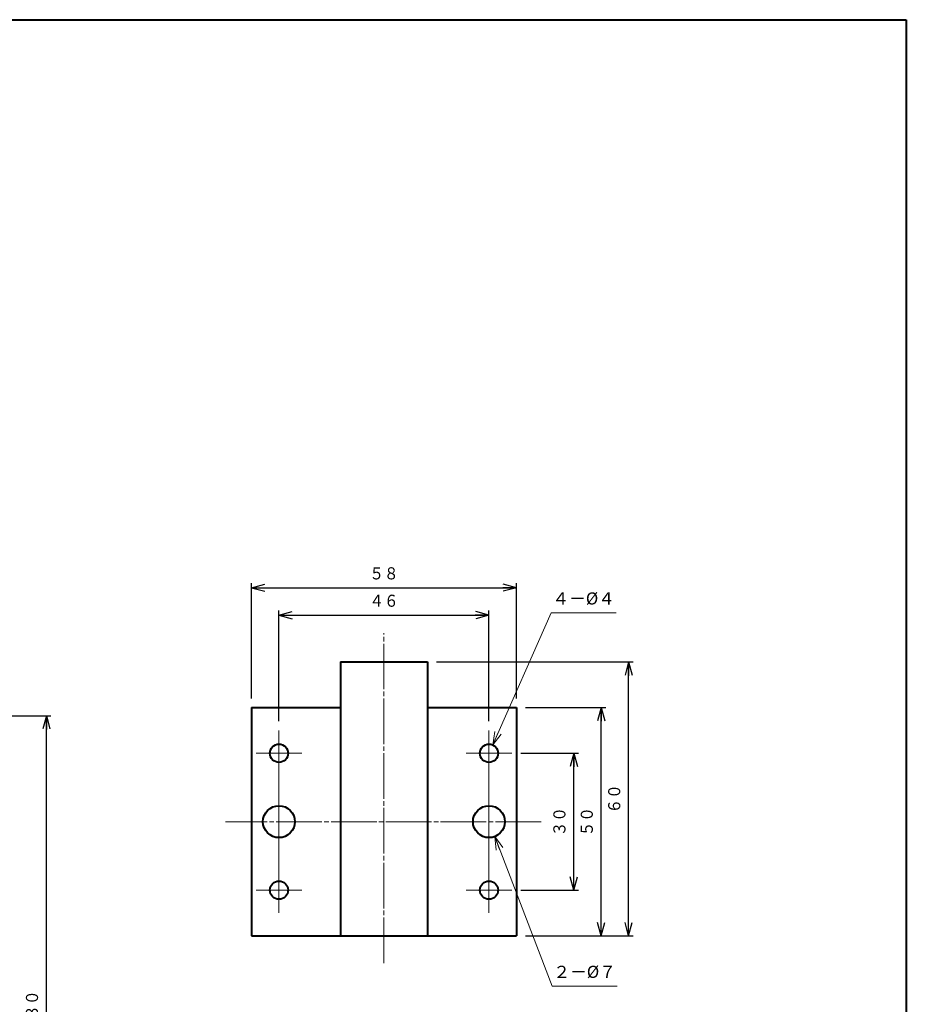
# Model space of a CAD drawing. Units: millimetres. Extents: x 15 to 582, y 12 to 408.
# Drawn here: x 388 to 582, y 192 to 408 of the extents above; entities that cross this region are included whole.
import ezdxf
from ezdxf.enums import TextEntityAlignment as Align

# ---------------------------------------------------------------- set-up
doc = ezdxf.new("R2010")
doc.units = ezdxf.units.MM
doc.linetypes.add('1pen実線', pattern=[0])
doc.linetypes.add('3pen一点鎖線', pattern=[12, 10, -0.5, 1, -0.5])
doc.layers.add('GR1_01', color=1, linetype='1pen実線', lineweight=40)
doc.styles.add('ＭＳ ゴシック', font='txt')
doc.dimstyles.new('FX_DIMINFO', dxfattribs={"dimtxt": 3.5, "dimasz": 3, "dimexe": 1, "dimexo": 2, "dimgap": 1, "dimtad": 1, "dimdec": 1, "dimdsep": 46, "dimtxsty": 'ＭＳ ゴシック', "dimblk1": 'FXTIP_ARROW_S', "dimblk2": 'FXTIP_ARROW_E', "dimsah": 1, "dimcen": 2.5, "dimdle": 6, "dimadec": 1, "dimazin": 2, "dimtfac": 1, "dimtmove": 0, "dimatfit": 3, "dimldrblk": 'FXTIP_ARROW_S', "dimfxl": 1, "dimtolj": 1, "dimarcsym": 0})

# ---------------------------------------------------------------- blocks, each defined once
blk = doc.blocks.new('FXTIP_ARROW_S')
at = {"color": 0, "linetype": 'Continuous', "lineweight": -2}
for q in [(-1, 0), (-0.966, 0.259), (-0.966, -0.259)]:
    blk.add_line((0, 0), q, dxfattribs=at)
blk = doc.blocks.new('FXTIP_ARROW_E')
at = {"color": 0, "linetype": 'Continuous', "lineweight": -2}
for q in [(-1, 0), (-0.966, 0.259), (-0.966, -0.259)]:
    blk.add_line((0, 0), q, dxfattribs=at)
blk = doc.blocks.new('*D25')
at = {"color": 0, "linetype": 'ByBlock', "lineweight": -2}
for p, q in [((438.6, 259.23), (438.6, 284.5)), ((438.6, 283.5), (496.6, 283.5)), ((496.6, 259.23), (496.6, 284.5))]:
    blk.add_line(p, q, dxfattribs=at)
at = {"color": 0, "linetype": 'ByBlock', "lineweight": -2, "xscale": 3, "yscale": 3}
for name, p, rotation in [('FXTIP_ARROW_S', (438.6, 283.5), 180), ('FXTIP_ARROW_E', (496.6, 283.5), 360)]:
    blk.add_blockref(name, p, dxfattribs=dict(at, rotation=rotation))
at = {"color": 7, "linetype": 'ByBlock', "lineweight": 30, "style": 'ＭＳ ゴシック', "width": 0.884503}
blk.add_text('５８', height=2.652, dxfattribs=at).set_placement((467.6, 284.5), align=Align.BOTTOM_CENTER)
blk = doc.blocks.new('*D26')
at = {"color": 0, "linetype": 'ByBlock', "lineweight": -2}
for p, q in [((444.6, 254.23), (444.6, 278.5)), ((490.6, 254.23), (490.6, 278.5)), ((444.6, 277.5), (490.6, 277.5))]:
    blk.add_line(p, q, dxfattribs=at)
at = {"color": 0, "linetype": 'ByBlock', "lineweight": -2, "xscale": 3, "yscale": 3}
for name, p, rotation in [('FXTIP_ARROW_S', (444.6, 277.5), 180), ('FXTIP_ARROW_E', (490.6, 277.5), 360)]:
    blk.add_blockref(name, p, dxfattribs=dict(at, rotation=rotation))
at = {"color": 7, "linetype": 'ByBlock', "lineweight": 30, "style": 'ＭＳ ゴシック', "width": 0.884503}
blk.add_text('４６', height=2.652, dxfattribs=at).set_placement((467.6, 278.5), align=Align.BOTTOM_CENTER)
blk = doc.blocks.new('*D27')
at = {"color": 0, "linetype": 'ByBlock', "lineweight": -2}
for p, q in [((479.1, 267.23), (522.18, 267.23)), ((521.18, 207.23), (521.18, 267.23)), ((498.6, 207.23), (522.18, 207.23))]:
    blk.add_line(p, q, dxfattribs=at)
at = {"color": 0, "linetype": 'ByBlock', "lineweight": -2, "xscale": 3, "yscale": 3}
for name, p, rotation in [('FXTIP_ARROW_E', (521.18, 267.23), 90), ('FXTIP_ARROW_S', (521.18, 207.23), 270)]:
    blk.add_blockref(name, p, dxfattribs=dict(at, rotation=rotation))
at = {"color": 7, "linetype": 'ByBlock', "lineweight": 30, "style": 'ＭＳ ゴシック', "width": 0.884503}
blk.add_text('６０', height=2.652, rotation=90, dxfattribs=at).set_placement((520.18, 237.23), align=Align.BOTTOM_CENTER)
blk = doc.blocks.new('*D28')
at = {"color": 0, "linetype": 'ByBlock', "lineweight": -2}
for p, q in [((498.6, 257.23), (516.18, 257.23)), ((515.18, 207.23), (515.18, 257.23))]:
    blk.add_line(p, q, dxfattribs=at)
at = {"color": 0, "linetype": 'ByBlock', "lineweight": -2, "xscale": 3, "yscale": 3}
for name, p, rotation in [('FXTIP_ARROW_E', (515.18, 257.23), 90), ('FXTIP_ARROW_S', (515.18, 207.23), 270)]:
    blk.add_blockref(name, p, dxfattribs=dict(at, rotation=rotation))
at = {"color": 7, "linetype": 'ByBlock', "lineweight": 30, "style": 'ＭＳ ゴシック', "width": 0.884503}
blk.add_text('５０', height=2.652, rotation=90, dxfattribs=at).set_placement((514.18, 232.23), align=Align.BOTTOM_CENTER)
blk = doc.blocks.new('*D29')
at = {"color": 0, "linetype": 'ByBlock', "lineweight": -2}
for p, q in [((497.6, 247.23), (510.18, 247.23)), ((509.18, 217.23), (509.18, 247.23)), ((497.6, 217.23), (510.18, 217.23))]:
    blk.add_line(p, q, dxfattribs=at)
at = {"color": 0, "linetype": 'ByBlock', "lineweight": -2, "xscale": 3, "yscale": 3}
for name, p, rotation in [('FXTIP_ARROW_E', (509.18, 247.23), 90), ('FXTIP_ARROW_S', (509.18, 217.23), 270)]:
    blk.add_blockref(name, p, dxfattribs=dict(at, rotation=rotation))
at = {"color": 7, "linetype": 'ByBlock', "lineweight": 30, "style": 'ＭＳ ゴシック', "width": 0.884503}
blk.add_text('３０', height=2.652, rotation=90, dxfattribs=at).set_placement((508.18, 232.23), align=Align.BOTTOM_CENTER)
blk = doc.blocks.new('FXDIM033')
at = {"color": 0, "linetype": 'ByBlock', "lineweight": -2}
for p, q in [((491.41, 249.06), (504.24, 278)), ((504.24, 278), (518.44, 278))]:
    blk.add_line(p, q, dxfattribs=at)
at = {"color": 0, "linetype": 'ByBlock', "lineweight": -2, "xscale": 3, "yscale": 3, "rotation": 246.0908440974551}
blk.add_blockref('FXTIP_ARROW_S', (491.41, 249.06), dxfattribs=at)
at = {"color": 7, "linetype": 'ByBlock', "lineweight": 30, "style": 'ＭＳ ゴシック', "width": 1.010861}
blk.add_text('４－%%c４', height=2.652, dxfattribs=at).set_placement((511.34, 279), align=Align.BOTTOM_CENTER)
blk = doc.blocks.new('FXDIM034')
at = {"color": 0, "linetype": 'ByBlock', "lineweight": -2}
for p, q in [((491.85, 228.97), (504.45, 196.17)), ((504.45, 196.17), (518.65, 196.17))]:
    blk.add_line(p, q, dxfattribs=at)
at = {"color": 0, "linetype": 'ByBlock', "lineweight": -2, "xscale": 3, "yscale": 3, "rotation": 111.0079691882197}
blk.add_blockref('FXTIP_ARROW_S', (491.85, 228.97), dxfattribs=at)
at = {"color": 7, "linetype": 'ByBlock', "lineweight": 30, "style": 'ＭＳ ゴシック', "width": 1.010861}
blk.add_text('２－%%c７', height=2.652, dxfattribs=at).set_placement((511.55, 197.17), align=Align.BOTTOM_CENTER)
blk = doc.blocks.new('*D33')
at = {"color": 0, "linetype": 'ByBlock', "lineweight": -2}
for p, q in [((376.23, 255.45), (394.66, 255.45)), ((393.66, 125.45), (393.66, 255.45)), ((353.56, 125.45), (394.66, 125.45))]:
    blk.add_line(p, q, dxfattribs=at)
at = {"color": 0, "linetype": 'ByBlock', "lineweight": -2, "xscale": 3, "yscale": 3}
for name, p, rotation in [('FXTIP_ARROW_E', (393.66, 255.45), 90), ('FXTIP_ARROW_S', (393.66, 125.45), 270)]:
    blk.add_blockref(name, p, dxfattribs=dict(at, rotation=rotation))
at = {"color": 7, "linetype": 'ByBlock', "lineweight": 30, "style": 'ＭＳ ゴシック', "width": 0.884503}
blk.add_text('１３０', height=2.652, rotation=90, dxfattribs=at).set_placement((392.66, 190.45), align=Align.BOTTOM_CENTER)

msp = doc.modelspace()

# ---------------------------------------------------------------- linework, layer by layer
at = {"layer": 'GR1_01', "color": 126}
for p, q in [((15, 408), (582, 408)), ((582, 408), (582, 12))]:
    msp.add_line(p, q, dxfattribs=at)
at = {"layer": 'GR1_01', "color": 6, "linetype": '3pen一点鎖線', "lineweight": 20}
for p, q in [((467.6, 201.24), (467.6, 273.58)), ((502.01, 232.23), (432.88, 232.23))]:
    msp.add_line(p, q, dxfattribs=at)
at = {"layer": 'GR1_01', "color": 5}
for p, q in [((458.1, 267.23), (458.1, 207.23)), ((458.1, 267.23), (477.1, 267.23)), ((477.1, 267.23), (477.1, 207.23)), ((438.6, 257.23), (438.6, 207.23)), ((438.6, 257.23), (458.1, 257.23)), ((477.1, 257.23), (496.6, 257.23)), ((496.6, 257.23), (496.6, 207.23)), ((438.6, 207.23), (496.6, 207.23))]:
    msp.add_line(p, q, dxfattribs=at)
at = {"layer": 'GR1_01', "color": 6, "lineweight": 20}
for p, q in [((444.6, 212.23), (444.6, 252.23)), ((490.6, 212.23), (490.6, 252.23)), ((449.6, 247.23), (439.6, 247.23)), ((485.6, 247.23), (495.6, 247.23)), ((449.6, 217.23), (439.6, 217.23)), ((485.6, 217.23), (495.6, 217.23))]:
    msp.add_line(p, q, dxfattribs=at)
at = {"layer": 'GR1_01', "color": 5}
for centre, radius in [((444.6, 247.23), 2), ((490.6, 247.23), 2), ((444.6, 232.23), 3.5), ((490.6, 232.23), 3.5), ((444.6, 217.23), 2), ((490.6, 217.23), 2)]:
    msp.add_circle(centre, radius, dxfattribs=at)

# ---------------------------------------------------------------- block references
at = {"layer": 'GR1_01', "color": 6, "lineweight": 20}
for name in ['FXDIM033', 'FXDIM034']:
    msp.add_blockref(name, (0, 0), dxfattribs=at)

# ---------------------------------------------------------------- dimensions: what is measured, and where the dimension line sits
for p1, p2, distance, picture, middle in [((438.6, 257.23), (496.6, 257.23), 26.27, '*D25', (467.6, 284.5)), ((444.6, 252.23), (490.6, 252.23), 25.27, '*D26', (467.6, 278.5)), ((496.6, 207.23), (496.6, 257.23), -18.59, '*D28', (514.18, 232.23)), ((495.6, 217.23), (495.6, 247.23), -13.59, '*D29', (508.18, 232.23))]:
    dim = msp.add_aligned_dim(p1=p1, p2=p2, distance=distance, dimstyle='FX_DIMINFO', override={"dimblk1": 'FXTIP_ARROW_S', "dimblk2": 'FXTIP_ARROW_E', "dimsah": 1, "dimclrt": 1}, dxfattribs=at)
    dim.commit()
    dim.dimension.update_dxf_attribs({"geometry": picture, "text_midpoint": middle})
for base, p1, p2, picture, middle in [((521.18, 267.23), (496.6, 207.23), (477.1, 267.23), '*D27', (520.18, 237.23)), ((393.66, 255.45), (351.56, 125.45), (374.23, 255.45), '*D33', (392.66, 190.45))]:
    dim = msp.add_linear_dim(base=base, p1=p1, p2=p2, angle=90, dimstyle='FX_DIMINFO', override={"dimblk1": 'FXTIP_ARROW_S', "dimblk2": 'FXTIP_ARROW_E', "dimsah": 1, "dimclrt": 1}, dxfattribs=at)
    dim.commit()
    dim.dimension.update_dxf_attribs({"geometry": picture, "text_midpoint": middle})

doc.saveas('drawing.dxf')
